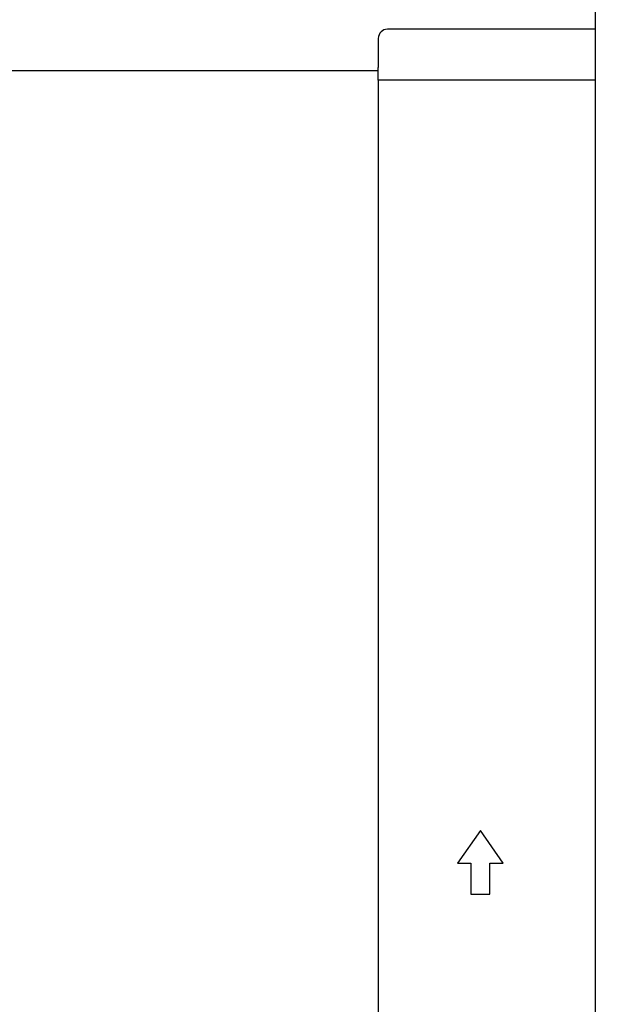
# Model space of a CAD drawing. Units: inches. Extents: x 5 to 165, y 3 to 218.
# Drawn here: x 35 to 41, y 52 to 61 of the extents above; entities that cross this region are included whole.
import ezdxf

# ---------------------------------------------------------------- set-up
doc = ezdxf.new("R2010")
doc.units = ezdxf.units.IN
doc.header["$MEASUREMENT"] = 0
doc.layers.add('LAYER_1', color=5, linetype='Continuous')
doc.styles.add('SLDTEXTSTYLE1', font='TXT', dxfattribs={"width": 0.75})
doc.dimstyles.new('SLDDIMSTYLE0', dxfattribs={"dimtxt": 1.041667, "dimasz": 1.041667, "dimexe": 0, "dimexo": 0.0625, "dimgap": 0.260417, "dimtad": 0, "dimtih": 1, "dimtoh": 1, "dimrnd": 1e-09, "dimzin": 4, "dimdsep": 46, "dimtxsty": 'SLDTEXTSTYLE1', "dimsah": 1, "dimcen": 0.09, "dimadec": 0, "dimazin": 1, "dimtfac": 1, "dimtofl": 0, "dimtmove": 0, "dimatfit": 3, "dimfxl": 1, "dimfrac": 2, "dimtolj": 1, "dimtzin": 12, "dimarcsym": 0})
doc.dimstyles.new('SLDDIMSTYLE1', dxfattribs={"dimtxt": 1.041667, "dimasz": 1.041667, "dimexe": 0, "dimexo": 0.0625, "dimgap": 0.260417, "dimtad": 0, "dimtih": 1, "dimtoh": 1, "dimrnd": 1e-09, "dimzin": 12, "dimdsep": 46, "dimtxsty": 'SLDTEXTSTYLE1', "dimsah": 1, "dimcen": 0.09, "dimadec": 0, "dimazin": 3, "dimtfac": 1, "dimtofl": 0, "dimtmove": 0, "dimatfit": 3, "dimfxl": 1, "dimfrac": 2, "dimtolj": 1, "dimtzin": 12, "dimarcsym": 0})

# ---------------------------------------------------------------- blocks, each defined once
blk = doc.blocks.new('_D_1')
at = {"layer": 'LAYER_1', "ltscale": 10}
for p, q in [((25.0426, 35.3184), (25.0426, 85.3105)), ((90.0426, 35.3184), (90.0426, 85.3105)), ((25.0426, 84.0605), (54.1979, 84.0605)), ((55.4265, 84.0605), (55.1097, 84.0605)), ((55.1097, 84.0605), (55.1097, 82.4054)), ((59.6587, 84.0605), (59.9756, 84.0605)), ((59.9756, 84.0605), (59.9756, 82.4054)), ((90.0426, 84.0605), (60.8873, 84.0605)), ((55.1097, 82.4054), (55.4265, 82.4054)), ((59.9756, 82.4054), (59.6587, 82.4054))]:
    blk.add_line(p, q, dxfattribs=at)
for points in [[(25.0426, 84.0605), (26.0843, 83.9002), (26.0843, 84.2207)], [(90.0426, 84.0605), (89.001, 84.2207), (89.001, 83.9002)]]:
    blk.add_solid(points, dxfattribs=at)
at = {"layer": 'LAYER_1', "ltscale": 10, "char_height": 1.04167, "attachment_point": 1, "style": 'SLDTEXTSTYLE1'}
for s, insert in [('65.00', (55.8113, 85.6145)), ('1651.0', (55.4265, 83.7481))]:
    blk.add_mtext(s, dxfattribs=dict(at, insert=insert))
blk = doc.blocks.new('_D_11')
at = {"layer": 'LAYER_1', "ltscale": 10}
for p, q in [((45.2315, 71.2771), (12.6312, 71.2771)), ((13.8812, 71.2771), (13.8812, 67.4728)), ((12.1499, 65.8727), (11.8331, 65.8727)), ((11.8331, 65.8727), (11.8331, 64.2176)), ((15.6125, 65.8727), (15.9293, 65.8727)), ((15.9293, 65.8727), (15.9293, 64.2176)), ((11.8331, 64.2176), (12.1499, 64.2176)), ((15.9293, 64.2176), (15.6125, 64.2176)), ((13.8812, 35.3519), (13.8812, 60.6962)), ((45.2315, 35.3519), (12.6312, 35.3519))]:
    blk.add_line(p, q, dxfattribs=at)
for points in [[(13.8812, 71.2771), (13.7209, 70.2354), (14.0415, 70.2354)], [(13.8812, 35.3519), (14.0415, 36.3936), (13.7209, 36.3936)]]:
    blk.add_solid(points, dxfattribs=at)
at = {"layer": 'LAYER_1', "ltscale": 10, "attachment_point": 1, "style": 'SLDTEXTSTYLE1'}
for s, insert, char_height in [('35.93', (12.1499, 67.4267), 1.04167), ('912.5', (12.1499, 65.5604), 1.04167), ('MAX MOUNTING', (8.1385, 63.694), 1.041667), ('PATTERN HEIGHT', (8.4838, 62.039), 1.041667)]:
    blk.add_mtext(s, dxfattribs=dict(at, insert=insert, char_height=char_height))

msp = doc.modelspace()

# ---------------------------------------------------------------- linework, layer by layer
at = {"color": 7, "linetype": 'Continuous', "lineweight": 25, "ltscale": 10}
for p, q in [((40.7301, 71.2125), (40.7301, 34.9244)), ((40.7301, 61.1655), (38.6951, 61.1655)), ((38.6051, 61.0755), (38.6051, 60.7904)), ((38.6051, 60.7592), (32.2457, 60.7592)), ((38.6051, 60.6655), (38.6051, 60.7904)), ((40.7301, 60.6655), (38.6051, 60.6655)), ((38.6051, 60.6655), (38.6051, 60.6342)), ((38.6051, 60.6342), (38.6051, 45.3841)), ((39.6051, 53.3217), (39.3818, 53.0027)), ((39.8285, 53.0027), (39.6051, 53.3217)), ((39.3818, 53.0027), (39.5116, 53.0027)), ((39.5116, 53.0027), (39.5116, 52.6967)), ((39.6986, 52.6967), (39.6986, 53.0027)), ((39.6986, 53.0027), (39.8285, 53.0027)), ((39.5116, 52.6967), (39.6986, 52.6967))]:
    msp.add_line(p, q, dxfattribs=at)
at = {"color": 7, "linetype": 'Continuous', "lineweight": 25, "ltscale": 100}
msp.add_arc((38.6951, 61.0755), 0.09, 90, 180, dxfattribs=at)

# ---------------------------------------------------------------- dimensions: what is measured, and where the dimension line sits
at = {"layer": 'LAYER_1', "ltscale": 10}
dim = msp.add_linear_dim(base=(90.0426, 84.0605), p1=(25.0426, 34.8184), p2=(90.0426, 34.8184), dimstyle='SLDDIMSTYLE0', dxfattribs=at)
dim.commit()
dim.dimension.update_dxf_attribs({"geometry": '_D_1', "text_midpoint": (57.5426, 84.0605), "dimtype": 160})
dim = msp.add_linear_dim(base=(13.8812, 35.3519), p1=(45.7315, 71.2771), p2=(45.7315, 35.3519), angle=90, text='<>\\PMAX MOUNTING \\PPATTERN HEIGHT', dimstyle='SLDDIMSTYLE1', dxfattribs=at)
dim.commit()
dim.dimension.update_dxf_attribs({"geometry": '_D_11', "text_midpoint": (13.8812, 64.0845), "dimtype": 160})

doc.saveas('drawing.dxf')
